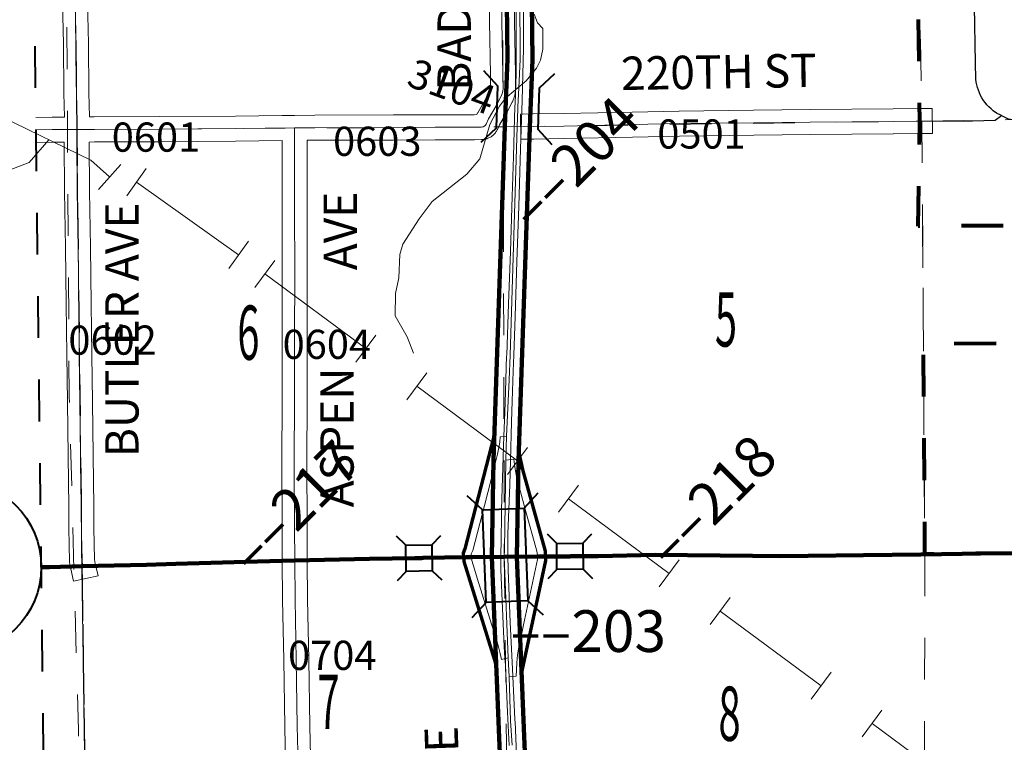
# Model space of a CAD drawing. Extents: x 37.9 to 81.9, y 36.4 to 70.4.
# Drawn here: x 48 to 50.3, y 49.2 to 50.9 of the extents above; entities that cross this region are included whole.
import ezdxf
from ezdxf.enums import TextEntityAlignment as Align

# ---------------------------------------------------------------- set-up
doc = ezdxf.new("R2010")
doc.units = ezdxf.units.MI
doc.header["$MEASUREMENT"] = 0
for name, pattern in [('DGN Style 1', [0.03005, 5e-05, -0.03]), ('DGN Style 2', [0.05, 0.03, -0.02]), ('DGN Style 7', [0.1, 0.045, -0.02, 0.015, -0.02])]:
    doc.linetypes.add(name, pattern=pattern)
for name, color, linetype, lineweight in [('tdCoCityStreetMajor', 7, 'Continuous', 30), ('tdCoClipBndry', 7, 'Continuous', 0), ('tdCoCoBndry', 1, 'DGN Style 7', 30), ('tdCoCoBndryPart', 1, 'DGN Style 7', 30), ('tdCoCorpBndry', 7, 'DGN Style 1', 80), ('tdCoDivCarto', 2, 'Continuous', 0), ('tdCoHydroRiver', 5, 'Continuous', 0), ('tdCoPipe', 7, 'Continuous', 13), ('tdCoPriCL', 7, 'Continuous', 0), ('tdCoPriDiv', 1, 'Continuous', 140), ('tdCoPriNonDiv', 1, 'Continuous', 211), ('tdCoPriNonDivCL', 16, 'Continuous', 0), ('tdCoPriRamp', 1, 'Continuous', 70), ('tdCoSecRdNmbr', 1, 'Continuous', 13), ('tdCoSecRdTxt', 7, 'Continuous', 0), ('tdCoSecRteBand', 7, 'Continuous', 30), ('tdCoSecRteCL', 7, 'Continuous', 0), ('tdCoSectLine', 7, 'DGN Style 1', 13), ('tdCoSectLinePart', 7, 'DGN Style 1', 13), ('tdCoSectNmbr', 7, 'Continuous', 0), ('tdCoShieldStRte', 52, 'Continuous', 0), ('tdCoStrucDivPri', 7, 'Continuous', 40), ('tdCoStrucNonDivPri', 7, 'Continuous', 40), ('tdCoSurfGravel', 1, 'Continuous', 0), ('tdCoTwpBndryShd', 7, 'Continuous', 0), ('tdPICoBndry', 30, 'Continuous', 100), ('tdStHwyPriRefPost1', 7, 'Continuous', 0)]:
    doc.layers.add(name, color=color, linetype=linetype, lineweight=lineweight)
doc.styles.add('Style-Century Gothic', font='GOTHIC.TTF')
doc.styles.add('Style-Trebuchet MS', font='trebucbd.ttf')
doc.styles.add('Style-Tw Cen MT', font='TCM_____.TTF')
doc.styles.add('Style-Verdana', font='verdana.ttf')

# ---------------------------------------------------------------- blocks, each defined once
blk = doc.blocks.new('Shield_Iowa_Route')
at = {"layer": 'tdCoShieldStRte', "color": 7, "linetype": 'Continuous', "lineweight": 40}
blk.add_circle((0.0004, -0.002), 0.2085, dxfattribs=at)
at = {"layer": 'tdCoShieldStRte', "color": 7, "linetype": 'Continuous', "lineweight": 0, "insert": (-0.0051, -0.0293), "char_height": 0.17, "attachment_point": 5, "line_spacing_factor": 0.6, "style": 'Style-Trebuchet MS'}
blk.add_mtext('\\H1x;\\W0.941176;\\T1.000;3', dxfattribs=at)
blk = doc.blocks.new('Bridge-Open')
at = {"layer": 'tdCoStrucDivPri', "color": 7, "linetype": 'Continuous', "lineweight": 40, "flags": 128}
for points in [[(-0.0854, 0.0854), (-0.05, 0.05), (0.05, 0.05), (0.0854, 0.0854)], [(-0.0854, -0.0854), (-0.05, -0.05), (0.05, -0.05), (0.0854, -0.0854)]]:
    blk.add_lwpolyline(points, dxfattribs=at)
blk = doc.blocks.new('Bridge-Small')
at = {"layer": 'tdCoStrucNonDivPri', "color": 7, "linetype": 'Continuous', "lineweight": 40}
for p, q in [((-0.0313, 0.0313), (-0.0534, 0.0534)), ((0.0313, 0.0313), (0.0534, 0.0534)), ((-0.0313, -0.0313), (-0.0534, -0.0534)), ((0.0313, -0.0313), (0.0534, -0.0534))]:
    blk.add_line(p, q, dxfattribs=at)
at = {"layer": 'tdCoStrucNonDivPri', "color": 7, "linetype": 'Continuous', "lineweight": 40, "flags": 128}
blk.add_lwpolyline([(-0.0313, 0.0313), (0.0313, 0.0313), (0.0313, -0.0313), (-0.0313, -0.0313), (-0.0313, 0.0313)], close=True, dxfattribs=at)
blk = doc.blocks.new('Bridge-Large')
at = {"layer": 'tdCoStrucNonDivPri', "color": 7, "linetype": 'Continuous', "lineweight": 40}
for p, q in [((-0.1109, 0.05), (-0.1462, 0.0854)), ((0.1108, 0.05), (0.1462, 0.0854)), ((-0.1109, -0.05), (-0.1462, -0.0854)), ((0.1108, -0.05), (0.1462, -0.0854))]:
    blk.add_line(p, q, dxfattribs=at)
at = {"layer": 'tdCoStrucNonDivPri', "color": 7, "linetype": 'Continuous', "lineweight": 40, "flags": 128}
blk.add_lwpolyline([(-0.1109, 0.05), (0.1108, 0.05), (0.1108, -0.05), (-0.1109, -0.05), (-0.1109, 0.05)], close=True, dxfattribs=at)
blk = doc.blocks.new('Bridge-Small_2')
at = {"layer": 'tdCoStrucNonDivPri', "color": 7, "linetype": 'Continuous', "lineweight": 40}
for p, q in [((-0.0313, 0.0313), (-0.0534, 0.0534)), ((0.0313, 0.0313), (0.0534, 0.0534)), ((-0.0313, -0.0313), (-0.0534, -0.0534)), ((0.0313, -0.0313), (0.0534, -0.0534))]:
    blk.add_line(p, q, dxfattribs=at)
at = {"layer": 'tdCoStrucNonDivPri', "color": 7, "linetype": 'Continuous', "lineweight": 40, "flags": 128}
blk.add_lwpolyline([(-0.0313, 0.0313), (0.0313, 0.0313), (0.0313, -0.0313), (-0.0313, -0.0313), (-0.0313, 0.0313)], close=True, dxfattribs=at)
blk = doc.blocks.new('*U49')
at = {"layer": 'tdCoSurfGravel', "color": 1, "linetype": 'Continuous', "lineweight": 0, "flags": 128}
for points in [[(727.2231, 574.9537), (727.4463, 574.9567), (727.9469, 574.9673), (728.2897, 574.9748), (728.8347, 574.9815), (729.2481, 574.986), (729.8539, 574.9906), (730.0216, 574.9928), (730.0482, 574.9932)], [(726.8633, 574.955), (726.865, 574.9563)]]:
    blk.add_lwpolyline(points, dxfattribs=at)
blk = doc.blocks.new('*U50')
at = {"layer": 'tdCoSecRteCL', "color": 7, "linetype": 'Continuous', "lineweight": 13, "flags": 128}
for points in [[(727.2231, 574.9537), (727.4463, 574.9567), (727.9469, 574.9673), (728.2897, 574.9748), (728.8347, 574.9815), (729.2481, 574.986), (729.8539, 574.9906), (730.0216, 574.9928), (730.0482, 574.9932)], [(726.8633, 574.955), (726.865, 574.9563)]]:
    blk.add_lwpolyline(points, dxfattribs=at)

msp = doc.modelspace()

# ---------------------------------------------------------------- linework, layer by layer
at = {"layer": 'tdCoCityStreetMajor', "flags": 128}
for points in [[(50.3196, 50.6751), (50.3075, 50.6808), (50.2996, 50.6869), (50.2944, 50.6913), (50.2894, 50.696), (50.2848, 50.7009), (50.2804, 50.7062), (50.2764, 50.7117), (50.2728, 50.7174), (50.2695, 50.7234), (50.2666, 50.7296), (50.2641, 50.7359), (50.262, 50.7424), (50.2603, 50.749), (50.259, 50.7556), (50.2582, 50.7624), (50.2572, 50.8019), (50.2545, 50.9372)], [(50.1236, 50.6619), (50.1881, 50.6628), (50.2502, 50.6626), (50.304, 50.664), (50.3196, 50.6751)], [(50.3196, 50.6751), (50.3353, 50.6677), (50.3514, 50.6652), (50.3975, 50.6647), (50.4883, 50.6659)]]:
    msp.add_lwpolyline(points, dxfattribs=at)
at = {"layer": 'tdCoClipBndry', "color": 1, "linetype": 'DGN Style 2', "lineweight": 40, "flags": 128}
msp.add_lwpolyline([(66.2488, 44.7119), (62.2415, 44.6534), (58.2247, 44.605), (53.1938, 44.5371), (51.1953, 44.5135), (50.2073, 44.5097), (49.2046, 44.491), (48.1671, 44.4823), (48.1248, 44.4913), (48.0962, 44.5109), (48.0726, 44.5472), (48.0663, 44.5813), (48.0285, 48.5953), (47.9565, 54.6449), (47.8781, 62.8534), (47.8872, 62.8959), (47.9134, 62.9306), (47.9435, 62.9482), (47.9778, 62.9543), (48.9491, 62.9566), (50.9596, 62.9884), (52.9644, 63.0048), (54.9666, 63.035), (55.973, 63.0445), (61.9622, 63.1251), (63.9737, 63.1452), (70.9505, 63.2459), (71.9611, 63.2579), (71.9947, 63.2493), (72.0235, 63.2297), (72.0437, 63.2014), (72.053, 63.1679), (72.0639, 62.0858), (72.0676, 61.0866), (72.1057, 60.0795), (72.1867, 54.9482), (72.2129, 52.943), (72.2863, 48.9138), (72.3493, 44.8986), (72.3438, 44.8644), (72.3212, 44.8275), (72.2931, 44.8072), (72.2511, 44.7971), (70.2471, 44.7632), (69.2594, 44.753), (68.2459, 44.7327), (66.2488, 44.7119)], close=True, dxfattribs=at)
at = {"layer": 'tdCoCoBndry', "color": 1, "linetype": 'DGN Style 7', "lineweight": 30, "flags": 128}
msp.add_lwpolyline([(47.9781, 62.8544), (47.9894, 61.7482), (47.9983, 60.7406), (48.0079, 59.7381), (48.0161, 58.7333), (48.026, 57.729), (48.0362, 56.7238), (48.0475, 55.6479), (48.0564, 54.6458), (48.0684, 53.6445), (48.0783, 52.6421), (48.0905, 51.6436), (48.1016, 50.6417), (48.1138, 49.5943), (48.1285, 48.5964), (48.1369, 47.5888), (48.147, 46.5872), (48.1557, 45.5839), (48.1662, 44.5823)], dxfattribs=at)
at = {"layer": 'tdCoCoBndryPart', "color": 1, "linetype": 'DGN Style 7', "lineweight": 30, "flags": 128}
msp.add_lwpolyline([(48.1142, 49.5632), (48.1259, 48.7684)], dxfattribs=at)
at = {"layer": 'tdCoCorpBndry', "color": 7, "linetype": 'DGN Style 1', "lineweight": 80, "flags": 128}
msp.add_lwpolyline([(51.61, 52.3146), (51.6144, 51.9379), (52.6083, 51.9509), (52.6053, 52.1285), (52.8389, 52.1323), (52.8412, 51.9546), (53.0953, 51.9587), (53.098, 51.715), (53.6259, 51.7218), (53.628, 51.4684), (53.6279, 51.2189), (54.1214, 51.2285), (54.1219, 50.725), (54.127, 50.1729), (54.653, 50.1779), (54.9044, 50.1803), (54.9095, 49.679), (54.9144, 49.1999), (54.6672, 49.2005), (54.1342, 49.1969), (53.6302, 49.1912), (53.6318, 48.9031), (53.1227, 48.8943), (53.1254, 48.7629), (53.1264, 48.6486), (53.0787, 48.6484), (53.0076, 48.6464), (52.9285, 48.645), (52.8573, 48.6431), (52.779, 48.641), (52.6436, 48.6388), (52.3825, 48.635), (52.3828, 48.3753), (52.1484, 48.3721), (51.7594, 48.3651), (51.7524, 48.633), (51.7359, 49.1391), (51.1256, 49.134), (51.1169, 49.6398), (51.0204, 49.6407), (51.0195, 49.6408), (50.6259, 49.6305), (50.6099, 49.6294), (50.595, 49.6289), (50.447, 49.6269), (50.2253, 49.6244), (50.1359, 49.623), (50.1326, 50.1274), (50.6251, 50.1329), (50.6255, 50.3157), (50.6242, 50.3805), (50.6244, 50.4132), (50.1196, 50.4098), (50.1236, 50.6619), (50.1109, 51.6616), (50.1191, 51.6603), (50.1349, 51.6608), (50.308, 51.6628), (50.3642, 51.6638), (50.3859, 51.665), (50.4296, 51.665), (50.5203, 51.6665), (50.5778, 51.6672), (50.6409, 51.6682), (50.6905, 51.669), (50.7876, 51.6707), (50.8596, 51.6717), (50.9432, 51.6729), (51.035, 51.6746), (51.1163, 51.6756), (51.1156, 51.7323), (51.1149, 51.7786), (51.1131, 51.883), (51.1122, 51.9261), (51.3612, 51.931), (51.3567, 52.183), (51.3575, 52.3125), (51.61, 52.3146)], close=True, dxfattribs=at)
at = {"layer": 'tdCoDivCarto', "color": 2, "linetype": 'Continuous', "lineweight": 13, "flags": 128}
for points in [[(49.1498, 50.1005), (49.1528, 50.1936), (49.1575, 50.3253), (49.1619, 50.457), (49.1663, 50.5951), (49.1703, 50.7117), (49.173, 50.8362), (49.1728, 50.9312), (49.1705, 51.0182), (49.1686, 51.072), (49.1663, 51.1127), (49.1646, 51.1502), (49.1622, 51.1795), (49.1561, 51.2602), (49.156, 51.2615)], [(49.1433, 51.2057), (49.1456, 51.1752), (49.1529, 51.0366), (49.1559, 50.9109), (49.1552, 50.775), (49.1529, 50.704)], [(49.1529, 50.704), (49.1526, 50.6972)], [(49.1526, 50.6972), (49.1507, 50.6386), (49.1488, 50.5769), (49.1458, 50.4813), (49.1419, 50.3496), (49.1372, 50.2241), (49.1328, 50.101)], [(49.1328, 50.101), (49.1327, 50.0988), (49.1309, 50.0419)], [(49.1417, 49.8482), (49.1444, 49.9406), (49.1461, 49.99), (49.1486, 50.0624), (49.1498, 50.1005)], [(49.1309, 50.0419), (49.1299, 50.0126), (49.1283, 49.9631), (49.1263, 49.9064)], [(49.1263, 49.9064), (49.1229, 49.8063), (49.1201, 49.7308), (49.1192, 49.6424), (49.1191, 49.6353)], [(49.1473, 49.3298), (49.1464, 49.3487), (49.1409, 49.4594), (49.1361, 49.5861), (49.136, 49.5894), (49.1359, 49.6169), (49.1357, 49.6423), (49.1355, 49.6725), (49.14, 49.7896), (49.1417, 49.8482)], [(49.1191, 49.6353), (49.1189, 49.6167), (49.1187, 49.5975)], [(49.1187, 49.5975), (49.1187, 49.5957), (49.1191, 49.5862), (49.1236, 49.4746), (49.1271, 49.4016), (49.1287, 49.3741)], [(49.1287, 49.3741), (49.1298, 49.3575), (49.1348, 49.2443), (49.1362, 49.2127), (49.1388, 49.1647)], [(49.1527, 49.2245), (49.1525, 49.2276), (49.1473, 49.3298)], [(49.1582, 49.1016), (49.1528, 49.2219), (49.1527, 49.2245)]]:
    msp.add_lwpolyline(points, dxfattribs=at)
at = {"layer": 'tdCoHydroRiver', "color": 5, "linetype": 'Continuous', "lineweight": 0, "flags": 128}
msp.add_lwpolyline([(49.1984, 50.9183), (49.2065, 50.8978), (49.2193, 50.8838), (49.2198, 50.8348), (49.2138, 50.8079), (49.2046, 50.7889), (49.1796, 50.7586), (49.1296, 50.717), (49.1156, 50.6979), (49.0924, 50.6535), (49.068, 50.5711), (49.0368, 50.5345), (48.9539, 50.4689), (48.9228, 50.4275), (48.8839, 50.3671), (48.8763, 50.3417), (48.8738, 50.2864), (48.8663, 50.2485), (48.8653, 50.1948), (48.8943, 50.1446), (48.9089, 50.1053)], dxfattribs=at)
at = {"layer": 'tdCoPipe', "color": 7, "linetype": 'Continuous', "lineweight": 0}
for p, q in [((48.1537, 50.498), (48.2072, 50.5582)), ((48.2215, 50.483), (48.2683, 50.5484)), ((48.4665, 50.3081), (48.5133, 50.3737)), ((48.529, 50.2631), (48.5769, 50.3278)), ((48.7709, 50.084), (48.8188, 50.1488)), ((48.893, 49.9936), (48.9409, 50.0582)), ((49.1349, 49.8145), (49.1828, 49.8793)), ((49.257, 49.7241), (49.3049, 49.7887)), ((49.4989, 49.545), (49.5468, 49.6097)), ((49.621, 49.4545), (49.6689, 49.5192)), ((49.8629, 49.2755), (49.9108, 49.3402)), ((49.985, 49.185), (50.0329, 49.2496))]:
    msp.add_line(p, q, dxfattribs=at)
at = {"layer": 'tdCoPipe', "color": 7, "linetype": 'Continuous', "lineweight": 0, "flags": 128}
for points in [[(47.9198, 50.6743), (47.9217, 50.6719), (48.1353, 50.5682), (48.1805, 50.5281)], [(47.7804, 50.5028), (47.9012, 50.53), (47.9877, 50.5629), (48.0343, 50.617)], [(48.245, 50.5157), (48.4899, 50.3409)], [(48.553, 50.2955), (48.7949, 50.1164)], [(48.917, 50.026), (49.1588, 49.8469)], [(49.281, 49.7564), (49.5228, 49.5773)], [(49.645, 49.4869), (49.8868, 49.3078)], [(50.009, 49.2174), (50.2508, 49.0383)]]:
    msp.add_lwpolyline(points, dxfattribs=at)
at = {"layer": 'tdCoPriCL', "color": 7, "linetype": 'Continuous', "lineweight": 0, "flags": 128}
for points in [[(49.1327, 49.9062), (49.1384, 50.0416), (49.1408, 50.1007), (49.1581, 50.6479), (49.1597, 50.6911), (49.1598, 50.6938), (49.1599, 50.6964), (49.1616, 50.7417), (49.165, 50.8098), (49.165, 50.8627), (49.1626, 51.014), (49.1592, 51.09), (49.1547, 51.1632), (49.153, 51.1917), (49.1519, 51.2064), (49.1461, 51.2805), (49.1379, 51.3911)], [(49.1327, 49.9062), (49.1174, 49.9048), (49.116, 49.8917), (49.114, 49.8792), (49.1111, 49.8629), (49.0957, 49.8028), (49.0793, 49.7402), (49.0512, 49.6324), (49.0479, 49.6242), (49.0485, 49.6164)], [(49.1311, 49.8485), (49.1327, 49.9062)], [(49.127, 49.6168), (49.1273, 49.6352), (49.1311, 49.8485)], [(49.2063, 49.6175), (49.2059, 49.6276), (49.2025, 49.6392), (49.1797, 49.7228), (49.1628, 49.7848), (49.1591, 49.799), (49.1559, 49.8134), (49.1533, 49.8278), (49.1515, 49.8381), (49.1497, 49.8511), (49.1311, 49.8485)], [(49.0485, 49.6164), (49.127, 49.6168)], [(49.127, 49.6168), (49.2063, 49.6175)], [(49.1367, 49.3747), (49.1278, 49.5974), (49.127, 49.6168)], [(49.1389, 49.3294), (49.1555, 49.3308), (49.156, 49.3457), (49.1572, 49.3626), (49.1579, 49.3721), (49.159, 49.3816), (49.1623, 49.4003), (49.1643, 49.4104), (49.1734, 49.4536), (49.202, 49.5885), (49.2067, 49.6102), (49.2063, 49.6175)], [(49.2063, 49.6175), (49.2824, 49.6181), (49.2843, 49.6181), (49.2864, 49.6182), (49.3268, 49.6185), (49.3524, 49.6186), (49.4891, 49.6217), (49.7227, 49.619), (49.7894, 49.6188), (49.9882, 49.6207), (50.1355, 49.623), (50.2249, 49.6244), (50.2692, 49.6249), (50.4466, 49.6269)], [(48.0166, 49.5922), (48.0364, 49.5925), (48.1165, 49.5944), (48.1532, 49.5953), (48.2686, 49.598), (48.3396, 49.6), (48.5349, 49.6059), (48.6239, 49.6079), (48.8035, 49.6119), (48.9128, 49.6138), (48.9284, 49.6141), (48.9321, 49.6142), (48.9323, 49.6142), (49.0351, 49.616), (49.0485, 49.6164)], [(49.0485, 49.6164), (49.0491, 49.6081), (49.052, 49.5976), (49.0629, 49.5632), (49.0967, 49.4557), (49.108, 49.419), (49.114, 49.3979), (49.1171, 49.3852), (49.1203, 49.3704), (49.1367, 49.3747)], [(49.1389, 49.3294), (49.1367, 49.3747)], [(49.1457, 49.1651), (49.1422, 49.224), (49.1389, 49.3294)]]:
    msp.add_lwpolyline(points, dxfattribs=at)
at = {"layer": 'tdCoPriDiv', "color": 1, "linetype": 'Continuous', "lineweight": 140, "flags": 128}
for points in [[(49.1399, 48.6677), (49.1158, 49.1635), (49.097, 49.6165), (49.1011, 49.8492), (49.1282, 50.6489), (49.135, 50.8106), (49.1326, 51.0131), (49.1231, 51.1897), (49.1055, 51.4185), (49.0937, 51.6091)], [(49.2, 48.6677), (49.1757, 49.1667), (49.157, 49.6172), (49.1611, 49.8478), (49.1881, 50.6469), (49.195, 50.8091), (49.1926, 51.0149), (49.1829, 51.1937), (49.1654, 51.4228), (49.1537, 51.6101)]]:
    msp.add_lwpolyline(points, dxfattribs=at)
at = {"layer": 'tdCoPriNonDiv', "color": 1, "linetype": 'Continuous', "lineweight": 211, "flags": 128}
for points in [[(48.0166, 49.5922), (48.0364, 49.5925), (48.1165, 49.5944), (48.1532, 49.5953), (48.2686, 49.598), (48.3396, 49.6), (48.5349, 49.6059), (48.6239, 49.6079), (48.8035, 49.6119), (48.9128, 49.6138), (48.9284, 49.6141), (48.9321, 49.6142), (48.9323, 49.6142), (49.0351, 49.616), (49.0485, 49.6164), (49.127, 49.6168)], [(49.127, 49.6168), (49.2063, 49.6175), (49.2824, 49.6181), (49.2843, 49.6181), (49.2864, 49.6182), (49.3268, 49.6185), (49.3524, 49.6186), (49.4891, 49.6217), (49.7227, 49.619), (49.7894, 49.6188), (49.9882, 49.6207), (50.1264, 49.6229), (50.2249, 49.6244), (50.2692, 49.6249), (50.4466, 49.6269)]]:
    msp.add_lwpolyline(points, dxfattribs=at)
at = {"layer": 'tdCoPriNonDivCL', "color": 16, "linetype": 'Continuous', "lineweight": 0, "flags": 128}
for points in [[(48.1138, 49.5943), (48.1165, 49.5944), (48.2686, 49.598), (48.3396, 49.6), (48.5349, 49.6059), (48.6239, 49.6079), (48.8035, 49.6119), (48.9128, 49.6138), (48.9284, 49.6141), (48.9321, 49.6142), (49.0351, 49.616), (49.0485, 49.6162), (49.0485, 49.6162), (49.1185, 49.6167), (49.127, 49.6168), (49.1355, 49.6169), (49.2063, 49.6175), (49.3268, 49.6185), (49.3524, 49.6186), (49.4883, 49.619), (49.7253, 49.619), (49.7894, 49.6188), (49.9882, 49.6207), (50.1355, 49.623), (50.2249, 49.6244), (50.4466, 49.6269)], [(48.1165, 49.5944), (48.2686, 49.598), (48.3396, 49.6), (48.5349, 49.6059), (48.6239, 49.6079), (48.8035, 49.6119), (48.9128, 49.6138), (48.9284, 49.6141), (48.9321, 49.6142), (49.0351, 49.616), (49.0485, 49.6162), (49.0485, 49.6162), (49.1185, 49.6167), (49.127, 49.6168), (49.1355, 49.6169), (49.2063, 49.6175), (49.3268, 49.6185), (49.3524, 49.6186), (49.4883, 49.619), (49.7253, 49.619), (49.7894, 49.6188), (49.9882, 49.6207), (50.1355, 49.623), (50.2249, 49.6244), (50.2692, 49.6249), (50.4466, 49.6269)], [(48.0166, 49.5922), (48.0437, 49.5926), (48.1138, 49.5943), (48.1165, 49.5944)], [(48.0166, 49.5922), (48.0437, 49.5926), (48.1138, 49.5943)]]:
    msp.add_lwpolyline(points, dxfattribs=at)
at = {"layer": 'tdCoPriRamp', "color": 1, "linetype": 'Continuous', "lineweight": 70, "flags": 128}
for points in [[(49.1031, 49.9087), (49.0322, 49.6363), (49.0282, 49.626), (49.0289, 49.6163)], [(49.2262, 49.6177), (49.2256, 49.6303), (49.1717, 49.8268), (49.1618, 49.8704)], [(49.1687, 49.3353), (49.2266, 49.6085), (49.2262, 49.6177)], [(49.0289, 49.6163), (49.0297, 49.606), (49.1033, 49.3695), (49.108, 49.3514)]]:
    msp.add_lwpolyline(points, dxfattribs=at)
at = {"layer": 'tdCoSecRteBand', "color": 7, "linetype": 'Continuous', "lineweight": 0, "flags": 128}
for points in [[(48.0038, 50.6709), (48.0426, 50.6714), (48.0428, 50.6714), (48.0718, 50.6715), (48.0719, 50.6715), (48.0707, 50.7289), (48.0707, 50.7292), (48.0695, 50.847), (48.0675, 50.9475), (48.0675, 50.9478), (48.0665, 51.0698), (48.0653, 51.1894), (48.0653, 51.1895), (48.0641, 51.331), (48.0628, 51.455), (48.0613, 51.5844), (48.0613, 51.5846), (48.0611, 51.6132), (48.0334, 51.6128), (48.0334, 51.6128), (47.9926, 51.6123)], [(48.1319, 50.6718), (48.1437, 50.6719), (48.1437, 50.6719), (48.3012, 50.6726), (48.4821, 50.6741), (48.5942, 50.6753), (48.5942, 50.6757), (48.624, 50.6756), (48.6725, 50.6761), (48.6727, 50.6761), (48.8611, 50.6766), (48.9611, 50.6773), (48.9613, 50.6773), (49.0548, 50.6773), (49.0608, 50.6774), (49.0618, 50.6796), (49.0622, 50.6803), (49.0631, 50.682), (49.0632, 50.6821), (49.0811, 50.713), (49.0923, 50.7341), (49.0929, 50.7356), (49.0935, 50.7376), (49.094, 50.7396), (49.0942, 50.7417), (49.0943, 50.7442), (49.0939, 50.774), (49.0914, 50.9), (49.0914, 50.9002), (49.0902, 51.0104)], [(49.1501, 51.0111), (49.1514, 50.901), (49.1538, 50.7751), (49.1538, 50.775), (49.1543, 50.7442), (49.1543, 50.7437), (49.1543, 50.7424), (49.1541, 50.7378), (49.1541, 50.7372), (49.1539, 50.7354), (49.1533, 50.7309), (49.1533, 50.7307), (49.153, 50.7288), (49.1529, 50.7284), (49.152, 50.724), (49.1516, 50.7224), (49.1514, 50.7216), (49.1501, 50.7172), (49.1497, 50.7162), (49.1493, 50.7149), (49.1476, 50.7106), (49.1474, 50.7101), (49.1466, 50.7083), (49.1461, 50.7075), (49.1338, 50.6843), (49.1333, 50.6834), (49.1332, 50.6833), (49.1157, 50.6532), (49.1104, 50.6416), (49.1101, 50.6409), (49.1091, 50.6392), (49.1083, 50.6378), (49.1071, 50.6359), (49.1069, 50.6357), (49.1057, 50.6341), (49.1045, 50.6326), (49.1038, 50.6318), (49.1023, 50.6302), (49.1016, 50.6295), (49.1002, 50.6282), (49.0987, 50.6269), (49.0983, 50.6267), (49.0965, 50.6253), (49.0953, 50.6245), (49.0936, 50.6234), (49.092, 50.6226), (49.09, 50.6216), (49.0899, 50.6215), (49.0881, 50.6207), (49.0863, 50.62), (49.0851, 50.6196), (49.083, 50.619), (49.0823, 50.6188), (49.0804, 50.6184), (49.0784, 50.6181), (49.0778, 50.618), (49.0756, 50.6177), (49.0743, 50.6176), (49.0727, 50.6176), (49.0555, 50.6173), (49.055, 50.6173), (48.9614, 50.6173), (48.8614, 50.6166), (48.8613, 50.6166), (48.673, 50.6161), (48.6544, 50.6159), (48.654, 50.6159), (48.6539, 50.5812), (48.6539, 50.4654), (48.6544, 50.2847), (48.6544, 50.2846), (48.6544, 50.2846), (48.6541, 50.1539), (48.6541, 49.9919), (48.6541, 49.9918), (48.6534, 49.8469), (48.6539, 49.6877), (48.6543, 49.6081), (48.6551, 49.5147), (48.6581, 49.3708), (48.6581, 49.3707), (48.6605, 49.2112), (48.6619, 49.139)], [(48.1275, 50.9485), (48.1295, 50.848), (48.1295, 50.8477), (48.1307, 50.73), (48.1319, 50.6718)], [(49.1671, 50.6186), (49.1663, 50.6786), (49.1963, 50.679), (49.2694, 50.68), (49.4335, 50.6834), (49.546, 50.6859), (49.5463, 50.6859), (49.725, 50.6881), (49.7251, 50.6881), (49.8607, 50.6896), (49.8608, 50.6896), (50.0595, 50.6911), (50.1232, 50.6919), (50.1532, 50.6923), (50.154, 50.6324), (50.124, 50.6319), (50.0602, 50.6311), (50.06, 50.6311), (49.8613, 50.6296), (49.7258, 50.6281), (49.5471, 50.6259), (49.4348, 50.6234), (49.4348, 50.6234), (49.2706, 50.62), (49.2703, 50.62), (49.1971, 50.619), (49.1671, 50.6186)], [(48.6023, 49.1196), (48.6005, 49.2101), (48.6005, 49.2102), (48.5981, 49.3697), (48.5951, 49.5136), (48.5951, 49.514), (48.5943, 49.6076), (48.5943, 49.6077), (48.5939, 49.6874), (48.5939, 49.6875), (48.5934, 49.8468), (48.5934, 49.8469), (48.5934, 49.8471), (48.5941, 49.992), (48.5941, 50.1539), (48.5941, 50.154), (48.5944, 50.2846), (48.5939, 50.4653), (48.5939, 50.4654), (48.5939, 50.5813), (48.5939, 50.5814), (48.594, 50.6153), (48.4827, 50.6141), (48.4827, 50.6141), (48.3017, 50.6126), (48.3016, 50.6126), (48.144, 50.6119), (48.1317, 50.6118), (48.1324, 50.4939), (48.1349, 50.3597), (48.1349, 50.3595), (48.1364, 50.2233), (48.1364, 50.2233), (48.1376, 50.1018), (48.1391, 49.9889), (48.1408, 49.86), (48.1428, 49.7374), (48.1428, 49.737), (48.1428, 49.7369), (48.1426, 49.6868), (48.1441, 49.6102), (48.1461, 49.6009), (48.1526, 49.5716), (48.0941, 49.5586), (48.0876, 49.5879), (48.0848, 49.6002), (48.0847, 49.6008), (48.0844, 49.6028), (48.0842, 49.6047), (48.0841, 49.6061), (48.0826, 49.686), (48.0826, 49.6866), (48.0826, 49.6867), (48.0828, 49.7368), (48.0808, 49.859), (48.0808, 49.8591), (48.0791, 49.9881), (48.0791, 49.9881), (48.0776, 50.101), (48.0776, 50.1011), (48.0764, 50.2227), (48.0749, 50.3587), (48.0724, 50.493), (48.0724, 50.4934), (48.0717, 50.6115), (48.0432, 50.6114), (48.0045, 50.6109)]]:
    msp.add_lwpolyline(points, dxfattribs=at)
at = {"layer": 'tdCoSecRteCL', "color": 7, "linetype": 'Continuous', "lineweight": 13, "flags": 128}
for points in [[(49.1243, 50.7437), (49.1239, 50.7746), (49.1214, 50.9006), (49.1202, 51.0108), (49.1182, 51.1423), (49.1173, 51.2157)], [(48.1168, 49.5944), (48.1141, 49.6067), (48.1126, 49.6866), (48.1128, 49.737), (48.1108, 49.8595), (48.1091, 49.9885), (48.1076, 50.1014), (48.1064, 50.223), (48.1049, 50.3591), (48.1024, 50.4935), (48.1017, 50.6171), (48.102, 50.6417), (48.1022, 50.659), (48.1007, 50.7295), (48.0995, 50.8474), (48.0975, 50.948)], [(49.0792, 50.6498), (49.0804, 50.6507), (49.0819, 50.6524), (49.0832, 50.6542), (49.0891, 50.667), (49.1073, 50.6984), (49.1197, 50.7215), (49.1213, 50.7258), (49.1226, 50.7302), (49.1236, 50.7346), (49.1241, 50.7392), (49.1243, 50.7437)], [(48.0042, 50.6409), (48.043, 50.6414), (48.102, 50.6417)], [(48.102, 50.6417), (48.1438, 50.6419), (48.3014, 50.6426), (48.4824, 50.6441), (48.6241, 50.6456), (48.6728, 50.6461), (48.8612, 50.6466), (48.9613, 50.6473), (49.055, 50.6473), (49.0723, 50.6476), (49.0745, 50.6478), (49.0766, 50.6484), (49.0786, 50.6494)], [(48.6357, 49.1107), (48.6355, 49.1108), (48.6335, 49.1135), (48.6323, 49.1201), (48.6305, 49.2107), (48.6281, 49.3702), (48.6251, 49.5142), (48.6243, 49.6079), (48.6239, 49.6876), (48.6234, 49.8469), (48.6241, 49.9919), (48.6241, 50.1539), (48.6244, 50.2846), (48.6239, 50.4654), (48.6239, 50.5813), (48.6241, 50.6456)]]:
    msp.add_lwpolyline(points, dxfattribs=at)
at = {"layer": 'tdCoSectLine', "color": 7, "linetype": 'DGN Style 1', "lineweight": 0, "flags": 128}
for points in [[(49.1209, 51.6552), (49.1243, 50.6482)], [(50.1119, 51.6583), (50.1287, 50.662)], [(48.0905, 51.6436), (48.1016, 50.6417)], [(49.1243, 50.6482), (50.1287, 50.662)], [(50.1287, 50.662), (50.8445, 50.6721), (50.8744, 50.6735), (51.1248, 50.6742)], [(50.1287, 50.662), (50.1355, 49.623)], [(48.0042, 50.6409), (48.1016, 50.6417)], [(48.1016, 50.6417), (49.1243, 50.6482)], [(48.1016, 50.6417), (48.1138, 49.5943)], [(49.1243, 50.6482), (49.127, 49.6168)], [(48.1138, 49.5943), (49.127, 49.6168)], [(49.127, 49.6168), (50.1355, 49.623)], [(49.127, 49.6168), (49.1387, 48.6134)], [(50.1355, 49.623), (50.1347, 48.6174)], [(50.1355, 49.623), (51.1165, 49.6398)], [(48.0166, 49.5927), (48.1138, 49.5943)], [(48.1138, 49.5943), (48.1285, 48.5964)]]:
    msp.add_lwpolyline(points, dxfattribs=at)
at = {"layer": 'tdCoSectLinePart', "color": 7, "linetype": 'DGN Style 1', "lineweight": 0, "flags": 128}
for points in [[(49.1242, 50.6691), (49.1243, 50.6482)], [(49.1129, 50.6481), (49.1243, 50.6482)], [(49.1243, 50.6482), (49.1663, 50.6487)], [(49.1243, 50.6482), (49.127, 49.6168)], [(50.1303, 50.4099), (50.1355, 49.623)], [(48.6542, 49.6063), (49.127, 49.6168)], [(49.127, 49.6168), (50.1355, 49.623)], [(49.127, 49.6168), (49.1381, 48.6677)], [(50.1355, 49.623), (50.1347, 48.6474)], [(50.1355, 49.623), (50.6255, 49.6314)], [(48.0166, 49.5927), (48.0861, 49.5939)], [(48.147, 49.595), (48.594, 49.605)], [(48.1142, 49.5632), (48.1259, 48.7684)]]:
    msp.add_lwpolyline(points, dxfattribs=at)
at = {"layer": 'tdCoSurfGravel', "color": 1, "linetype": 'Continuous', "lineweight": 0, "flags": 128}
for points in [[(49.1243, 50.7437), (49.1239, 50.7746), (49.1214, 50.9006), (49.1202, 51.0108), (49.1182, 51.1423), (49.1173, 51.2157)], [(48.1168, 49.5944), (48.1141, 49.6067), (48.1126, 49.6866), (48.1128, 49.737), (48.1108, 49.8595), (48.1091, 49.9885), (48.1076, 50.1014), (48.1064, 50.223), (48.1049, 50.3591), (48.1024, 50.4935), (48.1017, 50.6171), (48.102, 50.6417), (48.1022, 50.659), (48.1007, 50.7295), (48.0995, 50.8474), (48.0975, 50.948)], [(49.0792, 50.6498), (49.0804, 50.6507), (49.0819, 50.6524), (49.0832, 50.6542), (49.0891, 50.667), (49.1073, 50.6984), (49.1197, 50.7215), (49.1213, 50.7258), (49.1226, 50.7302), (49.1236, 50.7346), (49.1241, 50.7392), (49.1243, 50.7437)], [(48.0042, 50.6409), (48.043, 50.6414), (48.102, 50.6417)], [(48.102, 50.6417), (48.1438, 50.6419), (48.3014, 50.6426), (48.4824, 50.6441), (48.6241, 50.6456), (48.6728, 50.6461), (48.8612, 50.6466), (48.9613, 50.6473), (49.055, 50.6473), (49.0723, 50.6476), (49.0745, 50.6478), (49.0766, 50.6484), (49.0786, 50.6494)], [(48.6357, 49.1107), (48.6355, 49.1108), (48.6335, 49.1135), (48.6323, 49.1201), (48.6305, 49.2107), (48.6281, 49.3702), (48.6251, 49.5142), (48.6243, 49.6079), (48.6239, 49.6876), (48.6234, 49.8469), (48.6241, 49.9919), (48.6241, 50.1539), (48.6244, 50.2846), (48.6239, 50.4654), (48.6239, 50.5813), (48.6241, 50.6456)]]:
    msp.add_lwpolyline(points, dxfattribs=at)
at = {"layer": 'tdCoTwpBndryShd', "color": 7, "linetype": 'Continuous', "lineweight": 0, "flags": 128}
msp.add_lwpolyline([(54.1964, 44.65), (53.1924, 44.637), (52.1957, 44.626), (51.1941, 44.6135), (50.2062, 44.6097), (49.2037, 44.5909), (48.1662, 44.5823), (48.1557, 45.5839), (48.147, 46.5872), (48.1369, 47.5888), (48.1285, 48.5964), (48.1138, 49.5943), (48.1016, 50.6417), (48.0905, 51.6436), (48.0783, 52.6421)], dxfattribs=at)
at = {"layer": 'tdPICoBndry', "color": 30, "linetype": 'DGN Style 7', "lineweight": 0, "flags": 128}
for points in [[(71.9536, 63.1582), (70.9517, 63.1459), (69.9475, 63.1308), (68.9413, 63.116), (67.9348, 63.1048), (66.9291, 63.0903), (65.9867, 63.0753), (64.9825, 63.0614), (63.9749, 63.0453), (62.9747, 63.0335), (62.9648, 63.0334), (61.9636, 63.0251), (60.9594, 63.01), (60.9539, 63.0099), (59.9823, 62.9981), (58.9936, 62.9865), (58.9837, 62.9863), (57.9834, 62.9709), (56.9787, 62.9587), (55.9742, 62.9446), (54.9682, 62.935), (53.9695, 62.9189), (52.9656, 62.9049), (51.9595, 62.8949), (50.9612, 62.8885), (49.9617, 62.8719), (48.9501, 62.8567), (47.9781, 62.8544), (47.9895, 61.7482), (47.9984, 60.7406), (48.0079, 59.7382), (48.0161, 58.7333), (48.0261, 57.729), (48.0363, 56.7238), (48.0476, 55.6479), (48.0565, 54.6458), (48.0685, 53.6445), (48.0783, 52.6421), (48.0906, 51.6436), (48.1017, 50.6417), (48.1138, 49.5943), (48.1285, 48.5964), (48.1369, 47.5888), (48.147, 46.5872), (48.1558, 45.5839), (48.1663, 44.5823)], [(71.9536, 63.1582), (70.9517, 63.1459), (69.9475, 63.1308), (68.9413, 63.116), (67.9348, 63.1048), (66.9291, 63.0903), (65.9867, 63.0753), (64.9825, 63.0614), (63.9749, 63.0453), (62.9747, 63.0335), (62.9648, 63.0334), (61.9636, 63.0251), (60.9594, 63.01), (60.9539, 63.0099), (59.9823, 62.9981), (58.9936, 62.9865), (58.9837, 62.9863), (57.9834, 62.9709), (56.9787, 62.9587), (55.9742, 62.9446), (54.9682, 62.935), (53.9695, 62.9189), (52.9656, 62.9049), (51.9595, 62.8949), (50.9612, 62.8885), (49.9617, 62.8719), (48.9501, 62.8567), (47.9781, 62.8544), (47.9895, 61.7482), (47.9984, 60.7406), (48.0079, 59.7382), (48.0161, 58.7333), (48.0261, 57.729), (48.0363, 56.7238), (48.0476, 55.6479), (48.0565, 54.6458), (48.0685, 53.6445), (48.0783, 52.6421), (48.0906, 51.6436), (48.1017, 50.6417), (48.1138, 49.5943), (48.1285, 48.5964), (48.1369, 47.5888), (48.147, 46.5872), (48.1558, 45.5839), (48.1663, 44.5823)], [(48.1509, 44.5874), (48.1443, 45.0579), (48.1382, 46.1838), (48.1241, 47.349), (48.1221, 47.8416), (48.1181, 48.4432), (48.1056, 49.201), (48.0835, 50.0015), (48.0792, 50.6662), (48.0721, 51.664), (48.0633, 52.6586), (48.0438, 55.1626), (48.0264, 56.7381), (48.0176, 57.7485), (48.001, 58.7478), (47.993, 60.7432), (47.9855, 61.8167), (47.9782, 62.8538)]]:
    msp.add_lwpolyline(points, dxfattribs=at)

# ---------------------------------------------------------------- block references
at = {"layer": 'tdCoSecRteCL', "color": 7, "linetype": 'Continuous', "lineweight": 13, "xscale": 0.3280839895260334, "yscale": 0.3280839895403385, "zscale": 0.3280839895260334, "rotation": 359.9999999916727}
msp.add_blockref('*U50', (-189.3936, -137.9841), dxfattribs=at)
at = {"layer": 'tdCoShieldStRte', "color": 7, "linetype": 'Continuous', "lineweight": 40}
msp.add_blockref('Shield_Iowa_Route', (47.8077, 49.5948), dxfattribs=at)
at = {"layer": 'tdCoStrucDivPri', "color": 7, "linetype": 'Continuous', "lineweight": 40, "xscale": 0.9999996599170914, "yscale": 0.9999996599170914, "zscale": 0.9999996599170914, "rotation": 87.90217871733194}
msp.add_blockref('Bridge-Open', (49.1598, 50.6937), dxfattribs=at)
at = {"layer": 'tdCoStrucNonDivPri', "color": 7, "linetype": 'Continuous', "lineweight": 40}
for name, p, xscale, yscale, zscale, rotation in [('Bridge-Large', (49.129, 49.6206), 0.9999992206400008, 0.9999992206400008, 0.9999992206400008, 92.29887438652881), ('Bridge-Small', (48.9225, 49.614), 1.00000084171202, 1.00000084171202, 1.00000084171202, 1.037125700459372), ('Bridge-Small_2', (48.9225, 49.614), 1.00000084171202, 1.00000084171202, 1.00000084171202, 1.037125700459372), ('Bridge-Small', (49.2844, 49.6182), 0.9999984639068054, 0.9999984639068054, 0.9999984639068054, 0.4842570718559456), ('Bridge-Small_2', (49.2844, 49.6182), 0.9999984639068054, 0.9999984639068054, 0.9999984639068054, 0.4842570718559456)]:
    msp.add_blockref(name, p, dxfattribs=dict(at, xscale=xscale, yscale=yscale, zscale=zscale, rotation=rotation))
at = {"layer": 'tdCoSurfGravel', "color": 1, "linetype": 'Continuous', "lineweight": 0, "xscale": 0.3280839895260334, "yscale": 0.3280839895403385, "zscale": 0.3280839895260334, "rotation": 359.9999999916727}
msp.add_blockref('*U49', (-189.3936, -137.9841), dxfattribs=at)

# ---------------------------------------------------------------- texts
at = {"layer": 'tdCoSecRdNmbr', "color": 1, "linetype": 'Continuous', "lineweight": 13, "style": 'Style-Tw Cen MT'}
for s, rotation, p in [('3104', 340.0381, (49.0011, 50.7447)), ('0601', 0.0375, (48.2915, 50.6236)), ('0501', 0.0384, (49.6001, 50.6311)), ('0603', 0.0378, (48.8224, 50.6136)), ('0602', 0.0374, (48.1875, 50.1367)), ('0604', 0.0378, (48.7014, 50.1267)), ('0704', 0.0379, (48.7144, 49.3808))]:
    msp.add_text(s, height=0.07, rotation=rotation, dxfattribs=at).set_placement(p, align=Align.MIDDLE_CENTER)
at = {"layer": 'tdCoSecRdTxt', "color": 7, "linetype": 'Continuous', "lineweight": 0, "style": 'Style-Century Gothic', "width": 0.975}
for s, rotation, p in [('BADGER AVE', 90, (49.0068, 51.0464)), ('220TH ST', 0.9244, (49.6417, 50.7801)), ('AVE', 90, (48.7336, 50.3986)), ('BUTLER AVE', 90, (48.2098, 50.1613)), ('ASPEN', 90, (48.7257, 49.9033)), ('ATLAS AVE', 92, (48.9844, 48.9473))]:
    msp.add_text(s, height=0.08, rotation=rotation, dxfattribs=at).set_placement(p, align=Align.MIDDLE_CENTER)
at = {"layer": 'tdCoSectNmbr', "color": 7, "linetype": 'Continuous', "lineweight": 0, "style": 'Style-Century Gothic', "width": 0.538462}
for s, rotation, p in [('5', 0.0385, (49.6588, 50.1213)), ('6', 0.0376, (48.5132, 50.0897)), ('7', 0.0377, (48.7057, 49.2045)), ('8', 0.0385, (49.6673, 49.1758))]:
    msp.add_text(s, height=0.13, rotation=rotation, dxfattribs=at).set_placement(p, align=Align.CENTER)
at = {"layer": 'tdStHwyPriRefPost1', "color": 1, "linetype": 'Continuous', "lineweight": 0, "style": 'Style-Verdana'}
for s, p in [('‒‒204', (49.1606, 50.4302)), ('‒‒218', (49.4894, 49.619)), ('‒‒217', (48.4891, 49.6045))]:
    msp.add_text(s, height=0.1, rotation=45, dxfattribs=at).set_placement(p, align=Align.MIDDLE_LEFT)
msp.add_text('‒‒203', height=0.1, dxfattribs=at).set_placement((49.1416, 49.4389), align=Align.MIDDLE_LEFT)

doc.saveas('drawing.dxf')
